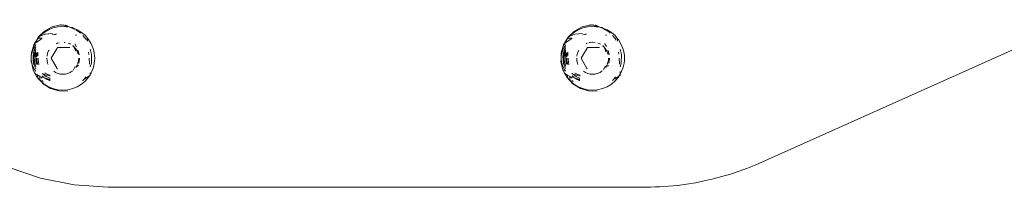
# Model space of a CAD drawing. Units: millimetres. Extents: x 142578 to 146754, y -1657 to 2286.
# Drawn here: x 144263 to 144448, y 176 to 207 of the extents above; entities that cross this region are included whole.
import ezdxf

# ---------------------------------------------------------------- set-up
doc = ezdxf.new("R2010")
doc.units = ezdxf.units.MM
doc.layers.get('0').update_dxf_attribs({"lineweight": 13})

# ---------------------------------------------------------------- blocks, each defined once
blk = doc.blocks.new('wioslarz_OF2-13_bok')
for p, q in [((157851.17, -2201.56), (157853.23, -2195.47)), ((157871.48, -2200.15), (157871.32, -2200.23)), ((157871.48, -2200.15), (157872.02, -2200.02)), ((157871.65, -2200.37), (157872.14, -2200.09)), ((157872.02, -2200.02), (157872.74, -2199.89)), ((157872.14, -2200.09), (157872.74, -2199.89)), ((157873.34, -2200.13), (157872.69, -2200.24)), ((157872.74, -2199.89), (157873.06, -2199.77)), ((157872.74, -2199.89), (157873.36, -2199.79)), ((157873.06, -2199.77), (157873.36, -2199.79)), ((157874, -2200.13), (157873.34, -2200.13)), ((157873.36, -2199.79), (157873.66, -2199.79)), ((157873.66, -2199.79), (157874.07, -2199.8)), ((157874.65, -2200.23), (157874, -2200.13)), ((157874.07, -2199.8), (157874.61, -2199.88)), ((157874.69, -2199.82), (157874.07, -2199.8)), ((157874.61, -2199.88), (157875.2, -2200.07)), ((157874.69, -2199.82), (157875.77, -2200.14)), ((157875.2, -2200.07), (157875.77, -2200.36)), ((157876.39, -2200.39), (157875.77, -2200.14)), ((157875.77, -2200.14), (157876.25, -2200.28)), ((157849.9, -2207.86), (157851.17, -2201.56)), ((157868.01, -2203.43), (157868.86, -2202.04)), ((157869.35, -2201.58), (157868.81, -2202.21)), ((157868.86, -2202.04), (157869.35, -2201.58)), ((157869.41, -2201.9), (157869.33, -2202.06)), ((157869.35, -2201.58), (157869.38, -2201.55)), ((157869.38, -2201.55), (157869.41, -2201.52)), ((157869.41, -2201.75), (157869.4, -2201.83)), ((157869.41, -2201.8), (157869.4, -2201.83)), ((157869.41, -2201.9), (157869.4, -2201.83)), ((157869.41, -2201.52), (157869.49, -2201.45)), ((157869.49, -2201.45), (157869.62, -2201.32)), ((157869.49, -2201.45), (157869.58, -2201.44)), ((157869.58, -2201.44), (157869.52, -2201.56)), ((157869.62, -2201.32), (157869.58, -2201.44)), ((157869.58, -2201.44), (157869.8, -2201.42)), ((157869.65, -2201.3), (157869.62, -2201.32)), ((157869.94, -2201.02), (157869.65, -2201.3)), ((157869.8, -2201.42), (157870.26, -2201.38)), ((157869.94, -2201.02), (157869.98, -2201.02)), ((157870.09, -2201.65), (157869.94, -2201.86)), ((157869.98, -2201.02), (157870.04, -2200.93)), ((157869.98, -2201.02), (157870.32, -2200.98)), ((157870.04, -2200.93), (157870.14, -2200.88)), ((157870.26, -2201.38), (157870.09, -2201.65)), ((157870.29, -2201.87), (157870.1, -2202.13)), ((157870.1, -2202.01), (157870.18, -2201.87)), ((157870.1, -2202.13), (157870.1, -2202.01)), ((157870.28, -2200.8), (157870.14, -2200.88)), ((157870.55, -2200.95), (157870.26, -2201.38)), ((157870.28, -2200.8), (157870.88, -2200.47)), ((157870.29, -2201.87), (157870.34, -2201.87)), ((157870.32, -2200.98), (157870.55, -2200.95)), ((157870.77, -2200.62), (157870.55, -2200.95)), ((157870.61, -2202.26), (157870.83, -2201.89)), ((157870.64, -2202.08), (157870.8, -2201.89)), ((157870.88, -2200.47), (157870.77, -2200.62)), ((157870.88, -2200.47), (157871.32, -2200.23)), ((157871.22, -2200.63), (157871.59, -2200.37)), ((157871.65, -2200.37), (157871.59, -2200.37)), ((157872.07, -2200.44), (157871.67, -2200.65)), ((157872.69, -2200.24), (157872.07, -2200.44)), ((157872.11, -2200.66), (157872.3, -2200.58)), ((157872.3, -2200.58), (157872.4, -2200.51)), ((157872.4, -2200.51), (157872.9, -2200.35)), ((157872.4, -2200.51), (157872.99, -2200.41)), ((157872.48, -2201.2), (157873.49, -2201.11)), ((157872.51, -2201.06), (157872.9, -2200.93)), ((157872.56, -2200.84), (157872.74, -2200.78)), ((157872.58, -2200.75), (157872.64, -2200.74)), ((157872.64, -2200.74), (157873.36, -2200.68)), ((157872.74, -2200.78), (157873.36, -2200.68)), ((157872.9, -2200.35), (157873.41, -2200.26)), ((157872.9, -2200.93), (157873.41, -2200.84)), ((157872.99, -2200.41), (157873.41, -2200.38)), ((157873.36, -2200.68), (157873.41, -2200.68)), ((157873.41, -2200.26), (157873.94, -2200.26)), ((157873.41, -2200.38), (157873.69, -2200.36)), ((157873.41, -2200.68), (157873.66, -2200.68)), ((157873.41, -2200.84), (157873.47, -2200.84)), ((157873.47, -2200.84), (157873.66, -2200.84)), ((157873.49, -2201.11), (157873.66, -2201.1)), ((157873.69, -2200.36), (157874.39, -2200.41)), ((157873.72, -2200.65), (157874.08, -2200.62)), ((157873.74, -2200.68), (157873.99, -2200.68)), ((157873.94, -2200.26), (157874.45, -2200.34)), ((157873.94, -2200.84), (157874.45, -2200.92)), ((157873.99, -2200.68), (157874.61, -2200.77)), ((157874.08, -2200.62), (157874.8, -2200.57)), ((157874.14, -2201.06), (157874.73, -2201.01)), ((157874.39, -2200.41), (157875.01, -2200.56)), ((157874.45, -2200.34), (157874.95, -2200.5)), ((157874.45, -2200.92), (157874.73, -2201.01)), ((157874.61, -2200.77), (157874.76, -2200.82)), ((157875.28, -2200.43), (157874.65, -2200.23)), ((157874.73, -2201.01), (157874.81, -2201.01)), ((157874.73, -2201.01), (157874.81, -2201.04)), ((157874.8, -2200.57), (157875.01, -2200.56)), ((157874.95, -2200.5), (157875.01, -2200.56)), ((157875.01, -2200.56), (157875.08, -2200.58)), ((157875.08, -2200.58), (157875.16, -2200.55)), ((157875.08, -2200.58), (157875.27, -2200.65)), ((157875.16, -2200.55), (157875.31, -2200.54)), ((157875.48, -2200.53), (157875.28, -2200.43)), ((157875.31, -2200.54), (157875.48, -2200.53)), ((157875.56, -2200.52), (157875.48, -2200.53)), ((157875.71, -2200.65), (157875.56, -2200.52)), ((157875.56, -2200.52), (157875.7, -2200.52)), ((157875.7, -2200.52), (157875.95, -2200.5)), ((157875.77, -2200.36), (157875.95, -2200.5)), ((157875.95, -2200.5), (157876.39, -2200.48)), ((157876.16, -2200.63), (157875.95, -2200.5)), ((157876.25, -2200.28), (157876.39, -2200.48)), ((157876.39, -2200.39), (157876.45, -2200.47)), ((157876.39, -2200.48), (157876.45, -2200.47)), ((157876.45, -2200.47), (157876.56, -2200.62)), ((157876.56, -2200.47), (157876.45, -2200.47)), ((157877.08, -2200.82), (157876.56, -2200.47)), ((157876.56, -2200.62), (157876.71, -2200.85)), ((157876.71, -2200.85), (157877.08, -2200.82)), ((157876.71, -2200.85), (157877.18, -2201.56)), ((157877.08, -2200.82), (157877.13, -2200.81)), ((157877.19, -2200.88), (157877.13, -2200.81)), ((157877.33, -2201.73), (157877.18, -2201.56)), ((157877.36, -2201.03), (157877.19, -2200.88)), ((157877.19, -2200.88), (157877.36, -2200.96)), ((157877.4, -2201.85), (157877.33, -2201.73)), ((157877.36, -2200.96), (157877.36, -2201.03)), ((157877.36, -2200.96), (157877.39, -2200.98)), ((157877.39, -2200.98), (157877.36, -2201.03)), ((157877.36, -2201.03), (157877.37, -2201.11)), ((157877.36, -2201.03), (157877.76, -2201.37)), ((157877.37, -2201.11), (157877.41, -2201.13)), ((157877.39, -2200.98), (157877.64, -2201.13)), ((157877.41, -2201.13), (157877.42, -2201.34)), ((157877.42, -2201.34), (157877.46, -2201.8)), ((157877.42, -2201.34), (157877.43, -2201.83)), ((157877.64, -2201.13), (157877.68, -2201.17)), ((157877.76, -2201.37), (157877.68, -2201.17)), ((157877.68, -2201.17), (157878.76, -2202.31)), ((157877.78, -2201.4), (157877.76, -2201.37)), ((157877.85, -2201.54), (157877.78, -2201.4)), ((157877.91, -2201.49), (157877.78, -2201.4)), ((157878.52, -2202.21), (157877.91, -2201.49)), ((157877.91, -2201.66), (157877.91, -2201.62)), ((157877.93, -2201.7), (157877.91, -2201.66)), ((157878, -2201.9), (157877.93, -2201.7)), ((157878.16, -2202.34), (157878, -2201.9)), ((157867.54, -2204.98), (157868.01, -2203.43)), ((157867.96, -2203.88), (157867.74, -2204.8)), ((157868.32, -2203.01), (157867.96, -2203.88)), ((157868.81, -2202.21), (157868.32, -2203.01)), ((157869.46, -2203.35), (157869.52, -2203.2)), ((157869.52, -2203.2), (157869.55, -2203.13)), ((157869.55, -2203.13), (157869.68, -2202.81)), ((157869.8, -2202.85), (157869.6, -2203.22)), ((157869.6, -2203.34), (157869.6, -2203.22)), ((157869.68, -2202.81), (157869.79, -2202.62)), ((157869.72, -2203.36), (157869.8, -2202.85)), ((157869.79, -2202.62), (157869.8, -2202.59)), ((157869.8, -2202.59), (157869.95, -2202.36)), ((157869.8, -2202.72), (157869.9, -2202.52)), ((157869.8, -2202.85), (157869.8, -2202.72)), ((157869.9, -2202.52), (157869.95, -2202.36)), ((157869.92, -2203.36), (157869.99, -2203.14)), ((157869.95, -2202.36), (157869.99, -2202.25)), ((157869.99, -2202.25), (157870.05, -2202.21)), ((157869.99, -2203.14), (157870.27, -2202.59)), ((157870.05, -2202.21), (157870.08, -2202.17)), ((157870.08, -2202.17), (157870.1, -2202.13)), ((157870.27, -2202.59), (157870.64, -2202.08)), ((157870.46, -2202.8), (157870.38, -2203.27)), ((157870.38, -2203.27), (157870.38, -2203.32)), ((157870.38, -2203.38), (157870.38, -2203.32)), ((157870.61, -2202.31), (157870.46, -2202.75)), ((157870.46, -2202.75), (157870.46, -2202.8)), ((157870.46, -2203.38), (157870.61, -2202.89)), ((157870.61, -2202.26), (157870.61, -2202.31)), ((157870.61, -2202.89), (157870.85, -2202.43)), ((157870.85, -2202.43), (157870.91, -2202.35)), ((157871.74, -2204.68), (157873.66, -2203.57)), ((157872.49, -2202.98), (157872.74, -2202.88)), ((157872.74, -2202.88), (157873.2, -2202.77)), ((157873.2, -2202.77), (157873.66, -2202.74)), ((157873.66, -2203.57), (157875.58, -2204.68)), ((157874.07, -2202.77), (157874.13, -2202.77)), ((157874.13, -2202.77), (157874.59, -2202.88)), ((157874.59, -2202.88), (157875.03, -2203.06)), ((157875.03, -2203.06), (157875.2, -2203.17)), ((157878.04, -2203.73), (157878.13, -2204.14)), ((157878.16, -2202.38), (157878.16, -2202.34)), ((157878.27, -2203.05), (157878.16, -2202.38)), ((157878.27, -2203.09), (157878.27, -2203.05)), ((157878.28, -2203.77), (157878.27, -2203.09)), ((157878.28, -2203.77), (157878.28, -2203.81)), ((157879.01, -2203.01), (157878.52, -2202.21)), ((157878.76, -2202.31), (157879.54, -2203.74)), ((157879.37, -2203.88), (157879.01, -2203.01)), ((157879.59, -2204.8), (157879.37, -2203.88)), ((157879.54, -2203.74), (157879.91, -2205.28)), ((157867.5, -2206.61), (157867.54, -2204.98)), ((157867.74, -2204.8), (157867.67, -2205.73)), ((157867.67, -2205.73), (157867.74, -2206.67)), ((157870.67, -2205.73), (157870.68, -2205.54)), ((157870.7, -2206.2), (157870.67, -2205.73)), ((157870.68, -2205.54), (157870.7, -2205.26)), ((157870.7, -2205.26), (157870.75, -2205.08)), ((157870.75, -2205.08), (157870.76, -2205.04)), ((157870.76, -2205.04), (157870.81, -2204.81)), ((157870.81, -2204.81), (157870.99, -2204.37)), ((157870.99, -2204.37), (157871.21, -2204.02)), ((157871.66, -2204.72), (157871.74, -2204.68)), ((157875.58, -2204.68), (157875.66, -2204.72)), ((157875.66, -2204.72), (157875.66, -2206.94)), ((157876.4, -2204.53), (157876.47, -2204.69)), ((157876.47, -2204.69), (157876.52, -2204.81)), ((157876.52, -2204.81), (157876.57, -2205.03)), ((157878.13, -2204.14), (157878.15, -2204.36)), ((157878.17, -2204.48), (157878.19, -2204.37)), ((157878.17, -2204.48), (157878.19, -2204.57)), ((157879.67, -2205.73), (157879.59, -2204.8)), ((157879.64, -2206.06), (157879.67, -2205.73)), ((157879.92, -2205.69), (157879.88, -2205.78)), ((157879.91, -2205.28), (157879.89, -2205.34)), ((157879.89, -2205.34), (157879.92, -2205.43)), ((157879.89, -2205.52), (157879.92, -2205.43)), ((157879.89, -2205.52), (157879.92, -2205.69)), ((157879.91, -2205.28), (157879.92, -2205.32)), ((157867.74, -2206.67), (157867.96, -2207.59)), ((157867.96, -2207.59), (157868.32, -2208.45)), ((157870.77, -2206.47), (157870.7, -2206.2)), ((157870.81, -2206.66), (157870.77, -2206.47)), ((157870.99, -2207.09), (157870.81, -2206.66)), ((157870.99, -2207.09), (157871.02, -2207.13)), ((157871.11, -2207.22), (157871.02, -2207.13)), ((157871.24, -2207.49), (157871.11, -2207.22)), ((157871.3, -2207.56), (157871.24, -2207.49)), ((157875.66, -2206.94), (157875.66, -2207.03)), ((157876, -2207.6), (157875.9, -2207.74)), ((157876.34, -2207.09), (157876.28, -2207.19)), ((157876.49, -2206.72), (157876.34, -2207.09)), ((157876.64, -2205.99), (157876.63, -2206.2)), ((157879.01, -2208.45), (157879.37, -2207.59)), ((157879.03, -2208.07), (157879.26, -2207.59)), ((157879.37, -2207.59), (157879.24, -2207.77)), ((157879.26, -2207.59), (157879.48, -2207.12)), ((157879.38, -2207.54), (157879.37, -2207.59)), ((157879.41, -2207.49), (157879.38, -2207.54)), ((157879.48, -2207.12), (157879.41, -2207.49)), ((157879.48, -2207.12), (157879.5, -2207.06)), ((157879.5, -2207.06), (157879.57, -2206.94)), ((157879.62, -2206.33), (157879.57, -2206.43)), ((157879.59, -2206.67), (157879.57, -2206.43)), ((157879.57, -2206.94), (157879.59, -2206.9)), ((157879.62, -2206.79), (157879.59, -2206.67)), ((157879.59, -2206.9), (157879.62, -2206.79)), ((157879.62, -2206.79), (157879.9, -2205.99)), ((157879.62, -2206.28), (157879.64, -2206.06)), ((157879.62, -2206.28), (157879.62, -2206.33)), ((157879.62, -2206.79), (157879.88, -2206.29)), ((157879.88, -2205.78), (157879.88, -2205.94)), ((157879.88, -2205.94), (157879.9, -2205.99)), ((157879.88, -2206.29), (157879.9, -2206.25)), ((157849.45, -2214.27), (157849.9, -2207.86)), ((157868.32, -2208.45), (157868.81, -2209.26)), ((157868.96, -2209.48), (157868.81, -2209.26)), ((157869.46, -2209.45), (157869.48, -2209.48)), ((157871.51, -2207.76), (157871.45, -2207.71)), ((157871.73, -2207.86), (157871.51, -2207.76)), ((157872.09, -2208.05), (157871.73, -2207.86)), ((157871.92, -2208.17), (157872, -2208.22)), ((157872, -2208.22), (157872.02, -2208.27)), ((157872.05, -2208.28), (157872.02, -2208.27)), ((157872.09, -2208.33), (157872.05, -2208.28)), ((157872.18, -2208.34), (157872.09, -2208.33)), ((157872.12, -2208.56), (157872.3, -2208.63)), ((157872.24, -2208.36), (157872.18, -2208.34)), ((157872.3, -2208.4), (157872.24, -2208.36)), ((157872.4, -2208.45), (157872.3, -2208.4)), ((157872.3, -2208.63), (157872.39, -2208.65)), ((157872.74, -2208.58), (157872.56, -2208.51)), ((157873.2, -2208.69), (157872.74, -2208.58)), ((157872.74, -2208.74), (157872.99, -2208.8)), ((157872.99, -2208.8), (157873.66, -2208.85)), ((157873.23, -2208.7), (157873.2, -2208.69)), ((157873.3, -2208.69), (157873.23, -2208.7)), ((157873.66, -2208.73), (157873.3, -2208.69)), ((157874.33, -2208.8), (157874.39, -2208.8)), ((157874.39, -2208.8), (157875.08, -2208.63)), ((157874.59, -2208.58), (157874.43, -2208.62)), ((157874.64, -2208.53), (157874.59, -2208.58)), ((157875.03, -2208.4), (157874.64, -2208.53)), ((157875.31, -2208.04), (157874.98, -2208.15)), ((157875.43, -2208.16), (157875.03, -2208.4)), ((157875.08, -2208.63), (157875.2, -2208.58)), ((157875.87, -2207.75), (157875.31, -2208.04)), ((157875.58, -2208.03), (157875.43, -2208.16)), ((157875.79, -2207.85), (157875.58, -2208.03)), ((157875.87, -2207.75), (157875.79, -2207.85)), ((157875.8, -2208.32), (157876.34, -2208)), ((157875.9, -2207.74), (157875.87, -2207.75)), ((157876.04, -2207.64), (157875.9, -2207.74)), ((157876.34, -2208), (157876.37, -2207.97)), ((157877.91, -2209.97), (157878.52, -2209.26)), ((157877.99, -2208.14), (157878, -2208.33)), ((157878.56, -2208.88), (157878.39, -2209.03)), ((157878.52, -2209.26), (157879.01, -2208.45)), ((157878.95, -2208.25), (157878.56, -2208.88)), ((157878.56, -2209.06), (157878.64, -2208.89)), ((157878.64, -2208.89), (157878.95, -2208.25)), ((157868.96, -2209.48), (157869.42, -2209.97)), ((157869.42, -2209.97), (157870.14, -2210.58)), ((157869.78, -2209.79), (157869.48, -2209.48)), ((157870.19, -2210.04), (157869.78, -2209.79)), ((157869.78, -2209.9), (157870.03, -2210.25)), ((157870.03, -2210.25), (157870.36, -2210.72)), ((157870.14, -2210.58), (157870.36, -2210.72)), ((157870.36, -2210.72), (157870.49, -2210.9)), ((157870.36, -2210.72), (157870.49, -2210.8)), ((157870.49, -2210.8), (157870.64, -2210.89)), ((157870.49, -2210.9), (157870.64, -2210.89)), ((157870.64, -2210.89), (157870.9, -2210.87)), ((157870.64, -2210.89), (157870.94, -2211.07)), ((157870.94, -2211.07), (157871.81, -2211.43)), ((157872.73, -2211.1), (157872.05, -2210.9)), ((157872.56, -2210.76), (157872.79, -2210.75)), ((157874.36, -2211.15), (157872.73, -2211.1)), ((157872.79, -2210.75), (157873.51, -2210.69)), ((157873.51, -2210.69), (157873.66, -2210.68)), ((157875.39, -2210.9), (157874.36, -2211.15)), ((157874.39, -2210.6), (157874.81, -2210.59)), ((157875.52, -2211.43), (157876.39, -2211.07)), ((157876.39, -2211.07), (157877.19, -2210.58)), ((157876.9, -2210.39), (157877.16, -2210.36)), ((157877.38, -2210), (157877.05, -2210.17)), ((157877.16, -2210.36), (157877.38, -2210.34)), ((157877.19, -2210.58), (157877.91, -2209.97)), ((157877.49, -2209.89), (157877.38, -2210)), ((157877.91, -2209.5), (157877.49, -2209.89)), ((157871.81, -2211.43), (157872.26, -2211.56)), ((157872.26, -2211.56), (157872.73, -2211.65)), ((157872.73, -2211.65), (157873.19, -2211.71)), ((157873.19, -2211.71), (157873.67, -2211.73)), ((157873.67, -2211.73), (157874.14, -2211.71)), ((157874.14, -2211.71), (157874.6, -2211.65)), ((157874.6, -2211.65), (157875.07, -2211.56)), ((157875.07, -2211.56), (157875.52, -2211.43)), ((157849.45, -2215.1), (157849.45, -2214.27)), ((157849.45, -2316.26), (157849.45, -2215.1)), ((157870.28, -2300.45), (157870.88, -2300.12)), ((157870.88, -2300.12), (157870.77, -2300.27)), ((157870.88, -2300.12), (157871.32, -2299.88)), ((157871.27, -2300.28), (157871.59, -2300.06)), ((157871.48, -2299.8), (157871.32, -2299.88)), ((157871.48, -2299.8), (157872.02, -2299.67)), ((157871.65, -2300.05), (157871.59, -2300.06)), ((157871.65, -2300.05), (157872.14, -2299.77)), ((157872.07, -2300.13), (157871.73, -2300.3)), ((157872.02, -2299.67), (157873.06, -2299.42)), ((157872.69, -2299.92), (157872.07, -2300.13)), ((157872.14, -2299.77), (157872.74, -2299.58)), ((157872.3, -2300.26), (157872.4, -2300.19)), ((157872.4, -2300.19), (157872.9, -2300.03)), ((157872.4, -2300.19), (157872.99, -2300.1)), ((157873.34, -2299.82), (157872.69, -2299.92)), ((157872.74, -2299.58), (157873.36, -2299.48)), ((157872.9, -2300.03), (157873.41, -2299.95)), ((157872.99, -2300.1), (157873.41, -2300.06)), ((157873.06, -2299.42), (157873.36, -2299.48)), ((157874, -2299.81), (157873.34, -2299.82)), ((157873.36, -2299.48), (157873.99, -2299.47)), ((157873.41, -2299.95), (157873.94, -2299.94)), ((157873.41, -2300.06), (157873.69, -2300.04)), ((157873.69, -2300.04), (157874.39, -2300.1)), ((157873.94, -2299.94), (157874.45, -2300.02)), ((157873.99, -2299.47), (157874.62, -2299.46)), ((157873.99, -2299.47), (157874.61, -2299.57)), ((157874.65, -2299.91), (157874, -2299.81)), ((157874.39, -2300.1), (157875.01, -2300.24)), ((157874.45, -2300.02), (157874.95, -2300.18)), ((157874.61, -2299.57), (157875.2, -2299.76)), ((157874.69, -2299.47), (157874.62, -2299.46)), ((157875.28, -2300.11), (157874.65, -2299.91)), ((157874.69, -2299.47), (157875.77, -2299.79)), ((157874.95, -2300.18), (157875.01, -2300.24)), ((157875.2, -2299.76), (157875.77, -2300.04)), ((157875.48, -2300.21), (157875.28, -2300.11)), ((157875.56, -2300.21), (157875.48, -2300.21)), ((157875.56, -2300.21), (157875.7, -2300.2)), ((157875.65, -2300.3), (157875.56, -2300.21)), ((157875.7, -2300.2), (157875.95, -2300.19)), ((157876.39, -2300.04), (157875.77, -2299.79)), ((157875.77, -2299.79), (157876.25, -2299.93)), ((157875.77, -2300.04), (157875.95, -2300.19)), ((157875.95, -2300.19), (157876.39, -2300.16)), ((157876.11, -2300.28), (157875.95, -2300.19)), ((157876.25, -2299.93), (157876.39, -2300.04)), ((157876.39, -2300.04), (157876.48, -2300.16)), ((157876.57, -2300.15), (157876.39, -2300.04)), ((157876.39, -2300.16), (157876.48, -2300.16)), ((157876.57, -2300.15), (157876.48, -2300.16)), ((157876.48, -2300.16), (157876.56, -2300.27)), ((157876.57, -2300.15), (157876.61, -2300.15)), ((157876.61, -2300.15), (157877.13, -2300.5)), ((157868.01, -2303.08), (157868.86, -2301.69)), ((157868.81, -2301.86), (157868.32, -2302.66)), ((157869.35, -2301.23), (157868.81, -2301.86)), ((157868.86, -2301.69), (157869.35, -2301.23)), ((157869.41, -2301.57), (157869.33, -2301.75)), ((157869.35, -2301.23), (157869.38, -2301.2)), ((157869.38, -2301.2), (157869.41, -2301.17)), ((157869.41, -2301.44), (157869.4, -2301.51)), ((157869.41, -2301.57), (157869.4, -2301.51)), ((157869.41, -2301.17), (157869.45, -2301.13)), ((157869.41, -2301.49), (157869.41, -2301.57)), ((157869.45, -2301.13), (157869.6, -2300.99)), ((157869.45, -2301.13), (157869.58, -2301.12)), ((157869.58, -2301.12), (157869.53, -2301.22)), ((157869.6, -2300.99), (157869.58, -2301.12)), ((157869.58, -2301.12), (157869.8, -2301.1)), ((157869.63, -2300.97), (157869.6, -2300.99)), ((157869.63, -2300.97), (157869.9, -2300.71)), ((157869.8, -2301.1), (157870.24, -2301.07)), ((157869.8, -2302.28), (157869.95, -2302.05)), ((157869.9, -2300.71), (157869.93, -2300.71)), ((157869.9, -2302.21), (157869.95, -2302.05)), ((157870.04, -2300.57), (157869.93, -2300.71)), ((157869.93, -2300.71), (157870.32, -2300.66)), ((157870.07, -2301.32), (157869.94, -2301.51)), ((157869.95, -2302.05), (157869.99, -2301.94)), ((157869.99, -2301.94), (157870.05, -2301.89)), ((157870.04, -2300.57), (157870.14, -2300.53)), ((157870.05, -2301.89), (157870.08, -2301.85)), ((157870.24, -2301.07), (157870.07, -2301.32)), ((157870.08, -2301.85), (157870.1, -2301.82)), ((157870.33, -2301.52), (157870.1, -2301.82)), ((157870.1, -2301.69), (157870.2, -2301.52)), ((157870.1, -2301.82), (157870.37, -2301.52)), ((157870.1, -2301.82), (157870.1, -2301.69)), ((157870.28, -2300.45), (157870.14, -2300.53)), ((157870.52, -2300.64), (157870.24, -2301.07)), ((157870.27, -2302.27), (157870.64, -2301.76)), ((157870.32, -2300.66), (157870.52, -2300.64)), ((157870.61, -2301.99), (157870.46, -2302.44)), ((157870.77, -2300.27), (157870.52, -2300.64)), ((157870.77, -2301.62), (157870.61, -2301.94)), ((157870.61, -2301.94), (157870.61, -2301.99)), ((157870.64, -2301.76), (157870.77, -2301.62)), ((157870.82, -2301.54), (157870.77, -2301.62)), ((157870.82, -2301.54), (157870.86, -2301.54)), ((157870.85, -2302.11), (157870.89, -2302.05)), ((157872.19, -2300.31), (157872.3, -2300.26)), ((157872.47, -2300.88), (157873.49, -2300.8)), ((157872.5, -2300.74), (157872.9, -2300.61)), ((157872.55, -2300.53), (157872.74, -2300.47)), ((157872.58, -2300.43), (157872.64, -2300.43)), ((157872.64, -2300.43), (157873.36, -2300.36)), ((157872.74, -2300.47), (157873.36, -2300.36)), ((157872.9, -2300.61), (157873.41, -2300.53)), ((157873.36, -2300.36), (157873.41, -2300.36)), ((157873.41, -2300.36), (157873.66, -2300.36)), ((157873.41, -2300.53), (157873.47, -2300.53)), ((157873.47, -2300.53), (157873.66, -2300.53)), ((157873.49, -2300.8), (157873.66, -2300.78)), ((157873.75, -2300.33), (157873.78, -2300.36)), ((157873.78, -2300.36), (157873.99, -2300.36)), ((157873.95, -2300.53), (157874.45, -2300.61)), ((157873.99, -2300.36), (157874.08, -2300.31)), ((157873.99, -2300.36), (157874.61, -2300.46)), ((157874.08, -2300.31), (157874.8, -2300.26)), ((157874.17, -2300.74), (157874.73, -2300.7)), ((157874.45, -2300.61), (157874.73, -2300.7)), ((157874.61, -2300.46), (157874.77, -2300.51)), ((157874.73, -2300.7), (157874.81, -2300.69)), ((157874.73, -2300.7), (157874.82, -2300.72)), ((157874.8, -2300.26), (157875.01, -2300.24)), ((157875.01, -2300.24), (157875.08, -2300.26)), ((157875.08, -2300.26), (157875.16, -2300.23)), ((157875.08, -2300.26), (157875.19, -2300.31)), ((157875.16, -2300.23), (157875.31, -2300.22)), ((157875.31, -2300.22), (157875.48, -2300.21)), ((157876.56, -2300.27), (157876.73, -2300.53)), ((157876.73, -2300.53), (157877.13, -2300.5)), ((157876.73, -2300.53), (157877.29, -2301.36)), ((157877.13, -2300.5), (157877.18, -2300.49)), ((157877.19, -2300.53), (157877.13, -2300.5)), ((157877.18, -2300.49), (157877.19, -2300.53)), ((157877.36, -2300.68), (157877.19, -2300.53)), ((157877.19, -2300.53), (157877.36, -2300.6)), ((157877.33, -2301.41), (157877.29, -2301.36)), ((157877.39, -2301.51), (157877.33, -2301.41)), ((157877.36, -2300.6), (157877.36, -2300.68)), ((157877.36, -2300.6), (157877.39, -2300.62)), ((157877.39, -2300.62), (157877.36, -2300.68)), ((157877.36, -2300.68), (157877.37, -2300.75)), ((157877.36, -2300.68), (157877.73, -2300.99)), ((157877.37, -2300.75), (157877.4, -2300.78)), ((157877.64, -2300.78), (157877.39, -2300.62)), ((157877.4, -2300.78), (157877.42, -2301.03)), ((157877.42, -2301.03), (157877.46, -2301.45)), ((157877.42, -2301.03), (157877.43, -2301.48)), ((157877.64, -2300.78), (157878.76, -2301.96)), ((157877.73, -2300.99), (157877.64, -2300.78)), ((157877.75, -2301.03), (157877.73, -2300.99)), ((157877.84, -2301.19), (157877.75, -2301.03)), ((157877.91, -2301.14), (157877.75, -2301.03)), ((157878.52, -2301.86), (157877.91, -2301.14)), ((157877.91, -2301.35), (157877.91, -2301.3)), ((157877.93, -2301.38), (157877.91, -2301.35)), ((157878, -2301.57), (157877.93, -2301.38)), ((157878.16, -2302.03), (157878, -2301.57)), ((157878.16, -2302.07), (157878.16, -2302.03)), ((157879.01, -2302.66), (157878.52, -2301.86)), ((157878.76, -2301.96), (157879.54, -2303.39)), ((157867.54, -2304.63), (157868.01, -2303.08)), ((157867.96, -2303.53), (157867.74, -2304.44)), ((157868.32, -2302.66), (157867.96, -2303.53)), ((157869.47, -2303), (157869.52, -2302.88)), ((157869.52, -2302.88), (157869.55, -2302.81)), ((157869.55, -2302.81), (157869.68, -2302.49)), ((157869.8, -2302.54), (157869.6, -2302.9)), ((157869.6, -2302.9), (157869.61, -2303)), ((157869.68, -2302.49), (157869.79, -2302.31)), ((157869.72, -2303.01), (157869.8, -2302.54)), ((157869.79, -2302.31), (157869.8, -2302.28)), ((157869.8, -2302.4), (157869.9, -2302.21)), ((157869.8, -2302.54), (157869.8, -2302.4)), ((157869.93, -2303.01), (157869.99, -2302.83)), ((157869.99, -2302.83), (157870.27, -2302.27)), ((157870.46, -2302.49), (157870.38, -2302.95)), ((157870.38, -2302.95), (157870.38, -2303.03)), ((157870.46, -2302.44), (157870.46, -2302.49)), ((157870.47, -2303.03), (157870.61, -2302.58)), ((157870.61, -2302.58), (157870.85, -2302.11)), ((157870.99, -2304.02), (157871.21, -2303.67)), ((157871.74, -2304.32), (157873.66, -2303.22)), ((157872.49, -2302.63), (157872.74, -2302.53)), ((157872.74, -2302.53), (157873.2, -2302.42)), ((157873.2, -2302.42), (157873.66, -2302.39)), ((157873.66, -2303.22), (157875.58, -2304.33)), ((157874.07, -2302.42), (157874.13, -2302.42)), ((157874.13, -2302.42), (157874.59, -2302.53)), ((157874.59, -2302.53), (157875.03, -2302.71)), ((157875.03, -2302.71), (157875.2, -2302.82)), ((157878.06, -2303.53), (157878.13, -2303.83)), ((157878.13, -2303.83), (157878.15, -2303.99)), ((157878.27, -2302.74), (157878.16, -2302.07)), ((157878.27, -2302.78), (157878.27, -2302.74)), ((157878.28, -2303.46), (157878.27, -2302.78)), ((157878.28, -2303.46), (157878.28, -2303.5)), ((157879.37, -2303.53), (157879.01, -2302.66)), ((157879.59, -2304.45), (157879.37, -2303.53)), ((157879.54, -2303.39), (157879.9, -2304.86)), ((157867.5, -2306.26), (157867.54, -2304.63)), ((157867.74, -2304.44), (157867.67, -2305.38)), ((157867.67, -2305.38), (157867.74, -2306.32)), ((157870.67, -2305.38), (157870.68, -2305.21)), ((157870.7, -2305.85), (157870.67, -2305.38)), ((157870.68, -2305.21), (157870.7, -2304.91)), ((157870.7, -2304.91), (157870.74, -2304.75)), ((157870.74, -2304.75), (157870.75, -2304.72)), ((157870.75, -2304.72), (157870.81, -2304.46)), ((157870.81, -2304.46), (157870.99, -2304.02)), ((157871.66, -2304.37), (157871.74, -2304.32)), ((157875.58, -2304.33), (157875.66, -2304.37)), ((157875.66, -2304.37), (157875.66, -2306.59)), ((157876.4, -2304.18), (157876.47, -2304.34)), ((157876.57, -2304.67), (157876.6, -2304.78)), ((157876.61, -2304.82), (157876.6, -2304.78)), ((157876.61, -2304.82), (157876.63, -2304.91)), ((157876.63, -2304.91), (157876.66, -2305.3)), ((157876.67, -2305.38), (157876.63, -2305.85)), ((157876.66, -2305.3), (157876.67, -2305.38)), ((157878.17, -2304.13), (157878.19, -2304.1)), ((157878.17, -2304.13), (157878.19, -2304.22)), ((157878.19, -2304.1), (157878.19, -2304.05)), ((157879.88, -2305.59), (157879.57, -2306.63)), ((157879.67, -2305.38), (157879.59, -2304.45)), ((157879.62, -2305.97), (157879.64, -2305.75)), ((157879.64, -2305.75), (157879.67, -2305.38)), ((157879.91, -2305.4), (157879.88, -2305.47)), ((157879.88, -2305.47), (157879.88, -2305.59)), ((157879.92, -2304.94), (157879.89, -2305.03)), ((157879.89, -2305.03), (157879.92, -2305.12)), ((157879.89, -2305.21), (157879.92, -2305.12)), ((157879.89, -2305.21), (157879.91, -2305.4)), ((157879.9, -2304.86), (157879.92, -2304.94)), ((157867.74, -2306.32), (157867.96, -2307.23)), ((157867.96, -2307.23), (157868.32, -2308.1)), ((157870.78, -2306.17), (157870.7, -2305.85)), ((157870.81, -2306.31), (157870.78, -2306.17)), ((157870.99, -2306.74), (157870.81, -2306.31)), ((157870.99, -2306.74), (157871.01, -2306.81)), ((157871.11, -2306.91), (157871.01, -2306.81)), ((157871.11, -2306.94), (157871.11, -2306.91)), ((157871.24, -2307.14), (157871.11, -2306.94)), ((157871.3, -2307.21), (157871.24, -2307.14)), ((157871.77, -2307.57), (157871.55, -2307.46)), ((157872.1, -2307.74), (157871.77, -2307.57)), ((157875.79, -2307.5), (157875.31, -2307.72)), ((157875.79, -2307.5), (157875.48, -2307.77)), ((157875.66, -2306.59), (157875.66, -2306.68)), ((157875.82, -2307.46), (157875.79, -2307.5)), ((157875.9, -2307.42), (157875.82, -2307.46)), ((157876, -2307.25), (157875.9, -2307.42)), ((157876.06, -2307.31), (157875.9, -2307.42)), ((157876.34, -2306.74), (157876.28, -2306.84)), ((157876.49, -2306.37), (157876.34, -2306.74)), ((157879.01, -2308.1), (157879.24, -2307.42)), ((157879.24, -2307.42), (157879.09, -2307.64)), ((157879.41, -2307.14), (157879.24, -2307.42)), ((157879.35, -2306.98), (157879.46, -2306.86)), ((157879.36, -2307.07), (157879.35, -2306.98)), ((157879.46, -2306.86), (157879.41, -2307.14)), ((157879.46, -2306.86), (157879.48, -2306.77)), ((157879.48, -2306.77), (157879.57, -2306.63)), ((157879.57, -2306.63), (157879.88, -2305.97)), ((157879.62, -2306.02), (157879.57, -2306.11)), ((157879.59, -2306.32), (157879.57, -2306.11)), ((157879.57, -2306.63), (157879.59, -2306.32)), ((157879.62, -2305.97), (157879.62, -2306.02)), ((157879.88, -2305.97), (157879.89, -2305.94)), ((157868.32, -2308.1), (157868.81, -2308.91)), ((157868.81, -2308.91), (157869.42, -2309.62)), ((157869.78, -2309.44), (157869.48, -2309.13)), ((157870.16, -2309.67), (157869.78, -2309.44)), ((157872, -2307.86), (157871.92, -2307.82)), ((157872.3, -2308.05), (157872, -2307.86)), ((157872.16, -2307.76), (157872.1, -2307.74)), ((157872.13, -2308.25), (157872.3, -2308.32)), ((157872.4, -2308.1), (157872.3, -2308.05)), ((157872.3, -2308.32), (157872.38, -2308.34)), ((157872.74, -2308.23), (157872.55, -2308.15)), ((157872.77, -2308.22), (157872.74, -2308.23)), ((157873.2, -2308.34), (157872.77, -2308.22)), ((157872.77, -2308.43), (157872.99, -2308.48)), ((157872.99, -2308.48), (157873.66, -2308.53)), ((157873.3, -2308.37), (157873.2, -2308.34)), ((157873.44, -2308.36), (157873.3, -2308.37)), ((157873.66, -2308.38), (157873.44, -2308.36)), ((157874.3, -2308.49), (157874.39, -2308.48)), ((157874.39, -2308.48), (157875.08, -2308.32)), ((157874.45, -2308.24), (157874.43, -2308.28)), ((157874.59, -2308.23), (157874.45, -2308.24)), ((157874.64, -2308.21), (157874.59, -2308.23)), ((157875.03, -2308.05), (157874.64, -2308.21)), ((157875.31, -2307.72), (157874.89, -2307.86)), ((157875.31, -2307.85), (157875.03, -2308.05)), ((157875.08, -2308.32), (157875.19, -2308.27)), ((157875.31, -2307.85), (157875.43, -2307.81)), ((157875.48, -2307.77), (157875.43, -2307.81)), ((157875.86, -2307.97), (157876.34, -2307.68)), ((157876.34, -2307.68), (157876.39, -2307.64)), ((157877.91, -2309.15), (157877.45, -2309.58)), ((157877.91, -2309.62), (157878.52, -2308.91)), ((157877.99, -2307.8), (157878, -2307.98)), ((157878.56, -2308.53), (157878.39, -2308.68)), ((157878.52, -2308.91), (157879.01, -2308.1)), ((157878.95, -2307.92), (157878.56, -2308.53)), ((157878.56, -2308.74), (157878.64, -2308.57)), ((157878.64, -2308.57), (157878.95, -2307.92)), ((157878.95, -2307.92), (157879.09, -2307.64)), ((157869.42, -2309.62), (157870.14, -2310.23)), ((157869.78, -2309.58), (157870.03, -2309.94)), ((157870.03, -2309.94), (157870.32, -2310.34)), ((157870.14, -2310.23), (157870.32, -2310.34)), ((157870.19, -2309.69), (157870.16, -2309.67)), ((157870.32, -2310.34), (157870.49, -2310.58)), ((157870.32, -2310.34), (157870.49, -2310.45)), ((157870.49, -2310.45), (157870.69, -2310.57)), ((157870.49, -2310.58), (157870.69, -2310.57)), ((157870.69, -2310.57), (157871.16, -2310.54)), ((157870.69, -2310.57), (157870.94, -2310.72)), ((157870.94, -2310.72), (157871.81, -2311.08)), ((157871.81, -2311.08), (157872.26, -2311.21)), ((157872.73, -2310.75), (157872.05, -2310.55)), ((157872.26, -2311.21), (157872.73, -2311.3)), ((157872.57, -2310.45), (157872.79, -2310.43)), ((157874.36, -2310.8), (157872.73, -2310.75)), ((157872.73, -2311.3), (157873.19, -2311.36)), ((157872.79, -2310.43), (157873.51, -2310.38)), ((157873.51, -2310.38), (157873.66, -2310.36)), ((157874.14, -2311.36), (157874.6, -2311.3)), ((157875.39, -2310.55), (157874.36, -2310.8)), ((157874.44, -2310.3), (157874.8, -2310.27)), ((157874.6, -2311.3), (157875.07, -2311.21)), ((157875.07, -2311.21), (157875.52, -2311.08)), ((157875.52, -2311.08), (157876.39, -2310.72)), ((157876.39, -2310.72), (157877.19, -2310.23)), ((157876.87, -2310.08), (157877.16, -2310.05)), ((157877.38, -2309.65), (157877.05, -2309.82)), ((157877.16, -2310.05), (157877.38, -2310.02)), ((157877.19, -2310.23), (157877.38, -2310.02)), ((157877.45, -2309.58), (157877.38, -2309.65)), ((157877.38, -2310.02), (157877.91, -2309.62)), ((157873.19, -2311.36), (157873.67, -2311.38)), ((157873.67, -2311.38), (157874.14, -2311.36)), ((157849.45, -2316.26), (157849.52, -2317.12)), ((157849.52, -2317.96), (157849.52, -2317.12)), ((157849.64, -2319.66), (157849.52, -2317.96)), ((157849.64, -2319.66), (157849.81, -2321.35)), ((157850.03, -2323.03), (157849.81, -2321.35)), ((157850.31, -2324.71), (157850.03, -2323.03)), ((157850.64, -2326.38), (157850.31, -2324.71)), ((157851.02, -2328.04), (157850.64, -2326.38)), ((157851.45, -2329.69), (157851.02, -2328.04)), ((157851.93, -2331.32), (157851.45, -2329.69)), ((157852.46, -2332.93), (157851.93, -2331.32)), ((157853.05, -2334.53), (157852.46, -2332.93)), ((157853.68, -2336.11), (157853.05, -2334.53)), ((157853.68, -2336.11), (157880.89, -2397.08))]:
    blk.add_line(p, q)

msp = doc.modelspace()

# ---------------------------------------------------------------- block references
at = {"rotation": 90}
msp.add_blockref('wioslarz_OF2-13_bok', (142065.66, -157673.75), dxfattribs=at)

doc.saveas('drawing.dxf')
